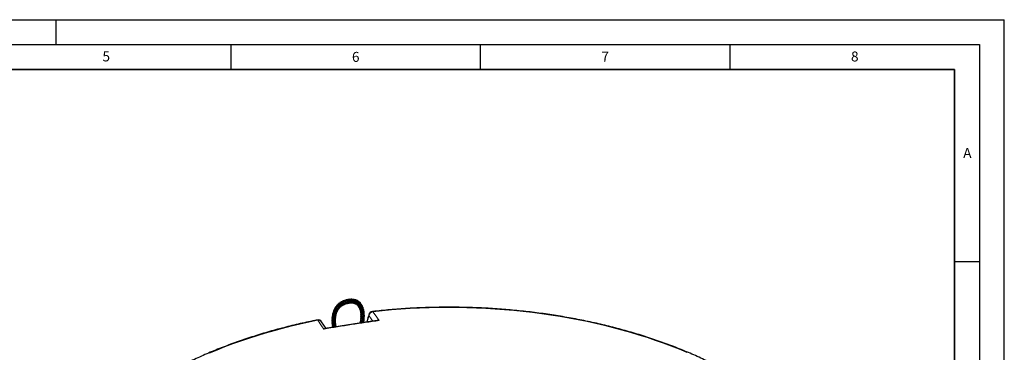
# Model space of a CAD drawing. Units: millimetres. Extents: x 0 to 420, y 0 to 297.
# Drawn here: x 223 to 420, y 230 to 297 of the extents above; entities that cross this region are included whole.
import ezdxf

# ---------------------------------------------------------------- set-up
doc = ezdxf.new("R2010")
doc.units = ezdxf.units.MM
doc.layers.add('LINIEN-DICK', color=7, linetype='Continuous', lineweight=35)
doc.layers.add('LINIEN-DÜNN', color=7, linetype='Continuous')
doc.layers.add('VORLAGE_TEXT', color=7, linetype='Continuous')
doc.styles.add('SLDTEXTSTYLE0', font='TXT', dxfattribs={"width": 0.605})

msp = doc.modelspace()

# ---------------------------------------------------------------- linework, layer by layer
at = {"color": 7, "linetype": 'Continuous', "lineweight": 25}
for p, q in [((288.0328, 240.409), (288.0508, 240.4279)), ((284.1075, 235.1079), (283.202, 236.4256))]:
    msp.add_line(p, q, dxfattribs=at)
at = {"color": 8, "linetype": 'Continuous', "lineweight": 18, "flags": 128}
for points in [[(356.3689, 230.2858), (354.8272, 230.9222), (353.2599, 231.5375), (351.668, 232.1313), (350.0524, 232.7034), (348.4139, 233.2533), (346.7534, 233.7809), (345.072, 234.2857), (343.3704, 234.7676), (341.6496, 235.2262), (339.9106, 235.6614), (338.1544, 236.0728), (336.3819, 236.4603), (334.5941, 236.8236), (332.792, 237.1625), (330.9766, 237.4768), (329.1489, 237.7664), (327.3099, 238.0311), (325.4606, 238.2708), (323.6021, 238.4853), (321.7353, 238.6745), (319.8613, 238.8383), (317.9812, 238.9766), (316.096, 239.0893), (314.2067, 239.1764), (312.3144, 239.2379), (310.4201, 239.2736), (308.5248, 239.2836), (306.6297, 239.2678), (304.7358, 239.2263), (302.844, 239.1591), (300.9556, 239.0663), (299.0714, 238.9478), (297.1926, 238.8038), (295.3201, 238.6343), (293.4551, 238.4394)], [(292.6584, 237.6809), (292.638, 237.7784), (292.6459, 237.8515)], [(293.4613, 236.5634), (293.1063, 237.0575), (292.6584, 237.6809)], [(293.3957, 238.5008), (293.404, 238.5001), (293.4286, 238.4817), (293.4551, 238.4394)], [(293.4551, 238.4394), (293.9056, 237.8129), (294.7229, 236.6762)], [(282.4168, 236.732), (280.6329, 236.3624), (278.8645, 235.9687), (277.1127, 235.5511), (275.3783, 235.1099), (273.6624, 234.6452), (271.9659, 234.1574), (270.2898, 233.6466), (268.6349, 233.1132), (267.0022, 232.5575), (265.3927, 231.9798), (263.8071, 231.3804), (262.2463, 230.7597), (260.7113, 230.1179)], [(283.6325, 234.9607), (283.2005, 235.5901), (282.4168, 236.732)]]:
    msp.add_lwpolyline(points, dxfattribs=at)
at = {"color": 7, "linetype": 'Continuous', "lineweight": 25}
for centre, start, end in [((282.4815, 235.9279), 34.486458, 101.283836), ((293.4927, 237.6312), 96.363204, 165.431553)]:
    msp.add_arc(centre, 0.875, start, end, dxfattribs=at)
at = {"color": 8, "linetype": 'Continuous', "lineweight": 18}
for centre, radius, start, end in [((282.3179, 236.6691), 0.1172, 32.450882, 93.696024), ((293.5867, 237.5035), 0.9451, 98.002264, 169.183343), ((282.5722, 235.9725), 0.7752, 35.701543, 101.5637)]:
    msp.add_arc(centre, radius, start, end, dxfattribs=at)
msp.add_ellipse((307.903, 184.8086), major_axis=(75.7271, 308.1465), ratio=0.08741271, start_param=1.41988002, end_param=1.42408368, dxfattribs=at)
at = {"color": 7, "linetype": 'Continuous', "lineweight": 25}
for points, knots in [([(288.4031, 240.5021), (288.3915, 240.5081), (288.3656, 240.5214), (288.3026, 240.5588), (288.2119, 240.614), (288.0998, 240.6742), (287.9809, 240.7208), (287.8647, 240.7415), (287.7599, 240.7205), (287.6796, 240.6747), (287.6436, 240.6207), (287.6302, 240.6006)], [0, 0, 0, 0, 0.05155031, 0.11490031, 0.24259818, 0.3684588, 0.49802516, 0.63832888, 0.77886986, 0.91761782, 1, 1, 1, 1]), ([(288.7496, 240.5528), (288.7431, 240.5569), (288.7217, 240.5704), (288.6756, 240.6045), (288.6131, 240.6512), (288.5238, 240.7135), (288.4112, 240.7809), (288.2762, 240.8306), (288.1445, 240.8363), (288.038, 240.8045), (287.9827, 240.7422), (287.9621, 240.719)], [0, 0, 0, 0, 0.0332575, 0.11025215, 0.19512753, 0.28045183, 0.43162054, 0.5769742, 0.72723817, 0.89836172, 1, 1, 1, 1]), ([(289.1308, 240.5429), (289.1302, 240.5432), (289.1189, 240.55), (289.0885, 240.5767), (289.0375, 240.6237), (288.9589, 240.6971), (288.8566, 240.7829), (288.7296, 240.8587), (288.6071, 240.9015), (288.4786, 240.909), (288.3742, 240.8745), (288.3181, 240.8284), (288.3018, 240.8149)], [0, 0, 0, 0, 0.00413066, 0.08455467, 0.16123895, 0.23796852, 0.39050714, 0.52447292, 0.64524799, 0.77815688, 0.9350766, 1, 1, 1, 1]), ([(289.5757, 240.5151), (289.5686, 240.5096), (289.5385, 240.4862), (289.5213, 240.4811), (289.4827, 240.502), (289.4472, 240.5417), (289.3992, 240.5994), (289.327, 240.6882), (289.2208, 240.795), (289.1006, 240.882), (288.9674, 240.9401), (288.832, 240.9495), (288.7276, 240.9255), (288.6722, 240.8881), (288.6584, 240.8787)], [0, 0, 0, 0, 0.03903931, 0.16731131, 0.28055671, 0.33118311, 0.37916843, 0.47800104, 0.56911485, 0.66305155, 0.76155338, 0.86095611, 0.96514487, 1, 1, 1, 1]), ([(289.8195, 240.4227), (289.819, 240.423), (289.8168, 240.424), (289.8009, 240.4413), (289.7723, 240.4906), (289.7386, 240.5504), (289.6885, 240.6328), (289.6167, 240.7287), (289.5271, 240.8211), (289.4132, 240.9031), (289.2729, 240.955), (289.1354, 240.959), (289.0541, 240.9229), (289.0225, 240.9088)], [0, 0, 0, 0, 0.0384722, 0.15679243, 0.21067525, 0.26249664, 0.35815127, 0.44868265, 0.54293159, 0.65195192, 0.77782765, 0.91346103, 1, 1, 1, 1]), ([(290.1095, 240.3118), (290.1097, 240.3118), (290.1122, 240.3111), (290.1141, 240.3089), (290.1022, 240.3404), (290.0879, 240.3855), (290.0689, 240.4423), (290.0357, 240.5245), (289.9802, 240.6328), (289.8898, 240.7547), (289.7663, 240.8592), (289.6142, 240.9245), (289.4835, 240.9356), (289.4104, 240.9081), (289.394, 240.902)], [0, 0, 0, 0, 0.01736699, 0.15817669, 0.21220068, 0.26497861, 0.32277309, 0.3783262, 0.47917172, 0.58587978, 0.69734572, 0.82525945, 0.96089588, 1, 1, 1, 1]), ([(290.3865, 240.1401), (290.3862, 240.1403), (290.3856, 240.1409), (290.3817, 240.1856), (290.3733, 240.2832), (290.3445, 240.4129), (290.283, 240.565), (290.1783, 240.7102), (290.0395, 240.8138), (289.893, 240.8645), (289.7981, 240.8572), (289.7551, 240.8539)], [0, 0, 0, 0, 0.05837031, 0.11811191, 0.22913604, 0.33885146, 0.46981793, 0.61569545, 0.76075715, 0.89163698, 1, 1, 1, 1]), ([(290.6186, 239.9262), (290.619, 239.929), (290.6198, 239.9351), (290.6255, 239.9724), (290.6351, 240.0441), (290.6393, 240.1596), (290.6162, 240.3042), (290.5683, 240.4379), (290.4883, 240.5695), (290.3806, 240.6678), (290.265, 240.7258), (290.1802, 240.7525), (290.1281, 240.7498), (290.1109, 240.7489)], [0, 0, 0, 0, 0.049803645, 0.107090254, 0.172961559, 0.300310795, 0.418369842, 0.526363305, 0.635396883, 0.78231145, 0.873743227, 0.958416682, 1, 1, 1, 1]), ([(286.0315, 238.8052), (285.9989, 238.7929), (285.9352, 238.7689), (285.8238, 238.7458), (285.7275, 238.7295), (285.6567, 238.7191), (285.6065, 238.6934), (285.5902, 238.6791), (285.5806, 238.6639), (285.5737, 238.6429), (285.5774, 238.5998), (285.6062, 238.5513), (285.6317, 238.5168), (285.6533, 238.4889), (285.6615, 238.4783)], [0, 0, 0, 0, 0.12076959, 0.23545355, 0.41452381, 0.59324854, 0.62729162, 0.65773412, 0.67610288, 0.69711602, 0.74228404, 0.84264534, 0.94029877, 1, 1, 1, 1]), ([(286.1136, 239.0247), (286.0874, 239.0183), (286.0299, 239.0042), (285.9244, 238.9916), (285.83, 238.9818), (285.7514, 238.9686), (285.7095, 238.9412), (285.6948, 238.9208), (285.6871, 238.8921), (285.6973, 238.8332), (285.7295, 238.785), (285.7564, 238.7429), (285.761, 238.7358)], [0, 0, 0, 0, 0.10090283, 0.22163775, 0.42909919, 0.56486524, 0.62777867, 0.66811853, 0.71472727, 0.7733277, 0.96171359, 1, 1, 1, 1]), ([(286.3332, 239.2672), (286.3188, 239.2633), (286.2637, 239.2482), (286.161, 239.2377), (286.037, 239.2316), (285.9544, 239.2279), (285.8911, 239.2154), (285.8522, 239.1989), (285.8278, 239.1707), (285.8219, 239.1399), (285.8256, 239.1073), (285.843, 239.0548), (285.8596, 239.0214), (285.8768, 238.9896), (285.8786, 238.9863)], [0, 0, 0, 0, 0.05094738, 0.1962196, 0.34921284, 0.50744005, 0.5882323, 0.65712006, 0.70721845, 0.74761158, 0.7895053, 0.84700258, 0.98400727, 1, 1, 1, 1]), ([(285.8652, 238.5393), (285.8641, 238.5389), (285.8616, 238.538), (285.8865, 238.5456), (285.9369, 238.5533), (286.0031, 238.5628), (286.0873, 238.5771), (286.1883, 238.5998), (286.2912, 238.6355), (286.3741, 238.6817), (286.4505, 238.746), (286.5018, 238.8178), (286.5084, 238.8807), (286.5105, 238.9013)], [0, 0, 0, 0, 0.06287523, 0.1416972, 0.21163145, 0.28097745, 0.36908755, 0.47847775, 0.58852488, 0.69230186, 0.78168773, 0.92875249, 1, 1, 1, 1]), ([(285.9778, 238.7817), (285.9771, 238.783), (285.9739, 238.7891), (285.9759, 238.7836), (285.9787, 238.7874), (286.0288, 238.795), (286.0968, 238.8008), (286.1767, 238.8073), (286.2656, 238.8186), (286.3545, 238.8364), (286.4367, 238.8616), (286.5079, 238.8961), (286.5688, 238.9412), (286.6143, 238.9983), (286.6428, 239.0487), (286.6448, 239.0851), (286.6452, 239.094)], [0, 0, 0, 0, 0.03329244, 0.14642622, 0.29155002, 0.36084426, 0.42645361, 0.49263985, 0.56034199, 0.63085077, 0.699423, 0.7637473, 0.83212838, 0.90595784, 0.9768269, 1, 1, 1, 1]), ([(286.4847, 239.475), (286.4695, 239.4727), (286.4289, 239.4664), (286.3308, 239.4634), (286.194, 239.4668), (286.0783, 239.4673), (286.0077, 239.4399), (285.9849, 239.4117), (285.9757, 239.374), (285.9819, 239.3115), (286.0024, 239.2636), (286.0169, 239.23)], [0, 0, 0, 0, 0.054187416, 0.145019946, 0.339656144, 0.555149636, 0.65096132, 0.717626824, 0.777317948, 0.843893473, 1, 1, 1, 1]), ([(286.1361, 239.0279), (286.1462, 239.0291), (286.1709, 239.0319), (286.2412, 239.0335), (286.3226, 239.0353), (286.4266, 239.0399), (286.5385, 239.0552), (286.646, 239.0885), (286.7284, 239.1431), (286.7807, 239.206), (286.7914, 239.2628), (286.795, 239.2817)], [0, 0, 0, 0, 0.0659601, 0.16153451, 0.26290368, 0.35594018, 0.51250463, 0.63875294, 0.76965728, 0.92295008, 1, 1, 1, 1]), ([(286.6956, 239.6756), (286.6702, 239.6745), (286.6208, 239.6726), (286.5447, 239.6767), (286.4428, 239.6855), (286.3576, 239.6928), (286.2727, 239.6931), (286.219, 239.6841), (286.181, 239.6631), (286.1575, 239.6316), (286.1504, 239.5953), (286.1528, 239.5384), (286.1647, 239.4962), (286.1738, 239.4642)], [0, 0, 0, 0, 0.08806828, 0.17121427, 0.25651536, 0.43772374, 0.52372704, 0.62297537, 0.68503048, 0.75051872, 0.80985611, 0.85563048, 1, 1, 1, 1]), ([(286.3022, 239.2561), (286.3124, 239.2567), (286.3367, 239.258), (286.3967, 239.2559), (286.4739, 239.252), (286.5571, 239.249), (286.6383, 239.2494), (286.7412, 239.2586), (286.8321, 239.2845), (286.9, 239.3303), (286.9368, 239.3775), (286.9582, 239.4184), (286.9641, 239.4453), (286.9652, 239.4501)], [0, 0, 0, 0, 0.06413217, 0.15330897, 0.2491335, 0.34050172, 0.43009962, 0.51884941, 0.69942358, 0.79487439, 0.890567, 0.98055078, 1, 1, 1, 1]), ([(286.9149, 239.8617), (286.8932, 239.8626), (286.845, 239.8647), (286.7663, 239.8759), (286.6568, 239.8931), (286.5532, 239.909), (286.4678, 239.9095), (286.4075, 239.8958), (286.3761, 239.8743), (286.358, 239.8477), (286.3442, 239.8051), (286.3427, 239.753), (286.3499, 239.7084), (286.3527, 239.6912)], [0, 0, 0, 0, 0.07547746, 0.16795116, 0.26173039, 0.44855912, 0.54025569, 0.62904451, 0.72603564, 0.77724127, 0.82711102, 0.93301352, 1, 1, 1, 1]), ([(286.4552, 239.4703), (286.4671, 239.4714), (286.4912, 239.4735), (286.5534, 239.4696), (286.6553, 239.4577), (286.7658, 239.4441), (286.8746, 239.4394), (286.9531, 239.4443), (287.0223, 239.4622), (287.0796, 239.4924), (287.1213, 239.5376), (287.1432, 239.5788), (287.1504, 239.6058), (287.1518, 239.6112)], [0, 0, 0, 0, 0.08014008, 0.16181556, 0.25165208, 0.42262458, 0.50970351, 0.60482753, 0.70252464, 0.80038074, 0.89462769, 0.97910248, 1, 1, 1, 1]), ([(287.1576, 240.0317), (287.1372, 240.0347), (287.0945, 240.041), (287.0223, 240.0568), (286.9306, 240.0788), (286.8364, 240.1003), (286.7383, 240.1126), (286.6587, 240.1088), (286.6058, 240.083), (286.5759, 240.043), (286.5557, 239.9911), (286.5559, 239.9378), (286.556, 239.9049)], [0, 0, 0, 0, 0.073683737, 0.154415715, 0.244637004, 0.387353462, 0.504925858, 0.626170188, 0.734596224, 0.797815388, 0.875043195, 1, 1, 1, 1]), ([(286.6823, 239.6742), (286.6828, 239.6742), (286.6963, 239.675), (286.7364, 239.6708), (286.8054, 239.6602), (286.8898, 239.6432), (286.9817, 239.6251), (287.0734, 239.6121), (287.1585, 239.6084), (287.2292, 239.6197), (287.2819, 239.6452), (287.3216, 239.6821), (287.3475, 239.7223), (287.3576, 239.7535), (287.3611, 239.7641)], [0, 0, 0, 0, 0.003279799, 0.084945723, 0.172750245, 0.270184466, 0.371073365, 0.474982278, 0.582218938, 0.685323837, 0.782461662, 0.872854653, 0.956595535, 1, 1, 1, 1]), ([(287.4161, 240.1883), (287.4157, 240.1884), (287.3939, 240.1913), (287.3414, 240.2088), (287.2639, 240.232), (287.1825, 240.2583), (287.0786, 240.2861), (286.9803, 240.3022), (286.8984, 240.2895), (286.8514, 240.2646), (286.8142, 240.2234), (286.7911, 240.1669), (286.7857, 240.1237), (286.7834, 240.105)], [0, 0, 0, 0, 0.001909268, 0.086777876, 0.177248484, 0.272701186, 0.364734488, 0.545666387, 0.641793014, 0.741395951, 0.83718175, 0.929365316, 1, 1, 1, 1]), ([(286.9269, 239.8593), (286.9399, 239.8578), (286.9694, 239.8545), (287.0393, 239.8391), (287.1369, 239.8123), (287.2436, 239.7822), (287.3397, 239.7627), (287.4318, 239.7564), (287.5165, 239.7828), (287.5678, 239.8361), (287.5879, 239.8899), (287.5935, 239.9047)], [0, 0, 0, 0, 0.05932063, 0.13540814, 0.27181248, 0.39302566, 0.50783366, 0.63278929, 0.78204815, 0.94014924, 1, 1, 1, 1]), ([(287.7408, 240.3152), (287.7264, 240.3194), (287.6865, 240.3309), (287.6092, 240.362), (287.5191, 240.3982), (287.4127, 240.4367), (287.3105, 240.4634), (287.2233, 240.4653), (287.164, 240.453), (287.1151, 240.4264), (287.069, 240.3777), (287.0491, 240.323), (287.0361, 240.2873)], [0, 0, 0, 0, 0.05675241, 0.15712687, 0.2623837, 0.35978608, 0.52325835, 0.61345528, 0.70454979, 0.78699105, 0.86108572, 1, 1, 1, 1]), ([(287.1576, 240.0317), (287.1581, 240.0317), (287.1783, 240.0314), (287.2279, 240.0196), (287.3046, 239.9979), (287.4065, 239.9621), (287.5251, 239.9179), (287.6292, 239.8915), (287.7008, 239.891), (287.7504, 239.9024), (287.7949, 239.9332), (287.8294, 239.9774), (287.8478, 240.015), (287.8548, 240.0293)], [0, 0, 0, 0, 0.00249659, 0.0941509, 0.18505167, 0.27479654, 0.43508256, 0.58491221, 0.6646701, 0.75318501, 0.84653989, 0.94167595, 1, 1, 1, 1]), ([(288.0648, 240.4218), (288.0465, 240.4295), (288.0072, 240.4458), (287.9376, 240.4799), (287.8344, 240.5301), (287.7236, 240.5794), (287.6134, 240.6069), (287.5288, 240.6135), (287.4518, 240.599), (287.3914, 240.5601), (287.346, 240.5108), (287.3264, 240.4705), (287.3191, 240.4554)], [0, 0, 0, 0, 0.07342194, 0.15695398, 0.24587713, 0.4232821, 0.5187964, 0.62363355, 0.73502422, 0.84545603, 0.94233482, 1, 1, 1, 1]), ([(287.4307, 240.184), (287.4499, 240.1805), (287.4912, 240.173), (287.5669, 240.1475), (287.6577, 240.1096), (287.7725, 240.0579), (287.8959, 240.0058), (288.0012, 239.999), (288.0782, 240.0388), (288.1151, 240.1021), (288.1334, 240.1334)], [0, 0, 0, 0, 0.0755904, 0.16249305, 0.26665796, 0.38228391, 0.57636114, 0.72728741, 0.8648847, 1, 1, 1, 1]), ([(287.7613, 240.3083), (287.7628, 240.308), (287.7879, 240.3029), (287.8405, 240.2818), (287.9168, 240.2477), (287.9924, 240.2077), (288.0649, 240.1678), (288.1332, 240.1325), (288.1958, 240.1058), (288.2576, 240.0906), (288.3053, 240.0946), (288.3506, 240.1187), (288.3929, 240.1607), (288.418, 240.1991), (288.4306, 240.2183)], [0, 0, 0, 0, 0.00565325, 0.09496955, 0.18524511, 0.2760944, 0.36685566, 0.45736217, 0.54801667, 0.63952089, 0.73549567, 0.827091, 0.91336506, 1, 1, 1, 1]), ([(288.0968, 240.406), (288.1176, 240.3992), (288.159, 240.3855), (288.2207, 240.3509), (288.2969, 240.3049), (288.3779, 240.2505), (288.4743, 240.1885), (288.5441, 240.1577), (288.5989, 240.1579), (288.6436, 240.1746), (288.688, 240.2164), (288.7188, 240.2597), (288.7332, 240.2799)], [0, 0, 0, 0, 0.07780468, 0.15425021, 0.22838548, 0.37125619, 0.50468959, 0.65650164, 0.72724215, 0.78909489, 0.90160903, 1, 1, 1, 1]), ([(288.3812, 240.5089), (288.4045, 240.4996), (288.4751, 240.4716), (288.5926, 240.3931), (288.7149, 240.2933), (288.8015, 240.2215), (288.8732, 240.194), (288.9159, 240.1967), (288.9664, 240.2267), (289.0048, 240.269), (289.0287, 240.2991), (289.0387, 240.3116)], [0, 0, 0, 0, 0.08072295, 0.24557718, 0.42032506, 0.59076793, 0.67668732, 0.77251546, 0.8637828, 0.94317433, 1, 1, 1, 1]), ([(288.7299, 240.5588), (288.7345, 240.557), (288.7842, 240.5373), (288.8518, 240.488), (288.9273, 240.4238), (288.9954, 240.3574), (289.0677, 240.2816), (289.1345, 240.2125), (289.191, 240.2017), (289.2259, 240.2084), (289.2793, 240.2447), (289.3158, 240.2864), (289.3398, 240.3138)], [0, 0, 0, 0, 0.01613249, 0.17439276, 0.25138227, 0.32823698, 0.49126238, 0.67907848, 0.72471496, 0.76643054, 0.84623895, 1, 1, 1, 1]), ([(289.1315, 240.5414), (289.1503, 240.5266), (289.2079, 240.4811), (289.2905, 240.3857), (289.3552, 240.2931), (289.4015, 240.2277), (289.4402, 240.1898), (289.4725, 240.1766), (289.51, 240.1818), (289.5546, 240.2109), (289.5902, 240.2441), (289.6205, 240.2711), (289.6326, 240.2818)], [0, 0, 0, 0, 0.08064263, 0.2482505, 0.4366305, 0.54276251, 0.63829146, 0.70397494, 0.7572362, 0.8270972, 0.93086149, 1, 1, 1, 1]), ([(289.4462, 240.5371), (289.45, 240.5345), (289.4902, 240.5064), (289.5363, 240.4452), (289.586, 240.3724), (289.6273, 240.2965), (289.656, 240.2342), (289.6807, 240.1768), (289.7028, 240.145), (289.7169, 240.1317), (289.7317, 240.1226), (289.7531, 240.1184), (289.7863, 240.1251), (289.8375, 240.1564), (289.8662, 240.1824), (289.9018, 240.2071), (289.9102, 240.2129)], [0, 0, 0, 0, 0.01486142, 0.15916563, 0.23803287, 0.32182977, 0.49115942, 0.61005429, 0.64855327, 0.66588415, 0.68682559, 0.71203821, 0.74197362, 0.80879279, 0.95517721, 1, 1, 1, 1]), ([(289.7664, 240.4843), (289.7676, 240.4832), (289.794, 240.4602), (289.8284, 240.4057), (289.8798, 240.3131), (289.9067, 240.2304), (289.9237, 240.1583), (289.9313, 240.1174), (289.9425, 240.0693), (289.9609, 240.0424), (289.9757, 240.0312), (289.9944, 240.0251), (290.0292, 240.0263), (290.0883, 240.0552), (290.1242, 240.0793), (290.1546, 240.095), (290.1658, 240.1008)], [0, 0, 0, 0, 0.005306784, 0.112507499, 0.204046344, 0.372608228, 0.462547284, 0.561548028, 0.64035296, 0.667618112, 0.687873291, 0.707736969, 0.738668518, 0.835945744, 0.939947156, 1, 1, 1, 1]), ([(290.1123, 240.3117), (290.1179, 240.3003), (290.1444, 240.247), (290.1592, 240.175), (290.1678, 240.0899), (290.167, 240.0367), (290.1624, 239.9984), (290.1646, 239.9597), (290.1666, 239.9467), (290.1697, 239.9354), (290.1731, 239.9266), (290.1779, 239.9178), (290.1861, 239.9072), (290.1993, 239.897), (290.2187, 239.8909), (290.2382, 239.8902), (290.2626, 239.8936), (290.3091, 239.9084), (290.3339, 239.9224), (290.3772, 239.9334), (290.3919, 239.9372)], [0, 0, 0, 0, 0.043402174, 0.204548384, 0.281060729, 0.418045623, 0.556970623, 0.577197936, 0.596487012, 0.606250099, 0.6163865, 0.627167879, 0.638851787, 0.661902188, 0.683105672, 0.703859661, 0.725246734, 0.771364355, 0.921947456, 1, 1, 1, 1]), ([(290.3891, 240.1262), (290.3894, 240.125), (290.3974, 240.0987), (290.4008, 240.0314), (290.3964, 239.9378), (290.379, 239.8752), (290.3687, 239.8374), (290.3625, 239.8084), (290.3612, 239.781), (290.3651, 239.7601), (290.3707, 239.7463), (290.3789, 239.7343), (290.3907, 239.7238), (290.406, 239.7159), (290.4312, 239.7096), (290.4565, 239.7099), (290.5171, 239.7171), (290.5571, 239.7227), (290.5885, 239.727)], [0, 0, 0, 0, 0.004415431, 0.097633132, 0.260740231, 0.446520111, 0.498093547, 0.543723725, 0.582861967, 0.600433473, 0.61717424, 0.632976703, 0.649946666, 0.669059727, 0.690122699, 0.740978458, 0.796737176, 1, 1, 1, 1]), ([(290.8114, 239.6641), (290.8113, 239.6637), (290.8108, 239.6608), (290.8137, 239.6751), (290.8352, 239.7366), (290.8646, 239.8391), (290.88, 239.9847), (290.8695, 240.1325), (290.8236, 240.2831), (290.7454, 240.4095), (290.6519, 240.5016), (290.5525, 240.56), (290.4829, 240.5903), (290.4458, 240.5954), (290.4451, 240.5955)], [0, 0, 0, 0, 0.0106786, 0.06899067, 0.12289465, 0.26740851, 0.36843989, 0.48241147, 0.60823187, 0.72670326, 0.82390983, 0.91278664, 0.99846155, 1, 1, 1, 1]), ([(290.6151, 239.9326), (290.6162, 239.9015), (290.6189, 239.8244), (290.59, 239.7261), (290.5665, 239.6675), (290.5486, 239.6315), (290.537, 239.5896), (290.5342, 239.57), (290.5349, 239.5479), (290.5409, 239.5285), (290.5508, 239.5134), (290.5646, 239.5), (290.5846, 239.4892), (290.6065, 239.483), (290.6324, 239.4788), (290.6583, 239.4771), (290.6911, 239.4762), (290.7286, 239.4724), (290.7516, 239.47)], [0, 0, 0, 0, 0.1050125, 0.260010528, 0.412469991, 0.538284637, 0.563605156, 0.586640817, 0.608235163, 0.633421304, 0.648253619, 0.663817182, 0.692495726, 0.718586868, 0.742047872, 0.798183493, 0.876376422, 1, 1, 1, 1]), ([(290.8098, 239.6639), (290.8018, 239.6204), (290.7853, 239.5299), (290.7463, 239.4551), (290.7166, 239.3997), (290.6978, 239.3641), (290.6874, 239.3349), (290.6829, 239.3148), (290.6819, 239.2919), (290.6867, 239.2693), (290.6986, 239.2474), (290.7234, 239.2271), (290.7562, 239.2115), (290.7846, 239.2036), (290.8332, 239.1923), (290.8677, 239.1831), (290.8877, 239.1778)], [0, 0, 0, 0, 0.16095255, 0.335396, 0.42602269, 0.51526895, 0.54951913, 0.57554174, 0.59868474, 0.62675294, 0.66117119, 0.70422211, 0.72807114, 0.80894401, 0.88934832, 1, 1, 1, 1]), ([(290.9752, 239.3923), (290.9754, 239.3905), (290.976, 239.3864), (290.9854, 239.4094), (291.0124, 239.4655), (291.0495, 239.5557), (291.0827, 239.6834), (291.0948, 239.82), (291.0795, 239.9704), (291.0197, 240.1358), (290.9132, 240.2793), (290.8099, 240.3375), (290.7673, 240.3616)], [0, 0, 0, 0, 0.05071142, 0.11461064, 0.17526252, 0.28708917, 0.3909454, 0.49316683, 0.60088907, 0.7302854, 0.88852914, 1, 1, 1, 1]), ([(290.9726, 239.4026), (290.971, 239.3862), (290.9641, 239.3142), (290.9142, 239.2223), (290.863, 239.1315), (290.8247, 239.083), (290.8059, 239.0259), (290.8023, 238.9989), (290.8073, 238.9705), (290.8215, 238.9463), (290.8506, 238.9171), (290.9181, 238.8845), (290.9526, 238.8757), (290.9933, 238.8548), (290.9937, 238.8546)], [0, 0, 0, 0, 0.05181823, 0.22623379, 0.38438116, 0.55767915, 0.59084437, 0.61761199, 0.65545195, 0.67886266, 0.71346347, 0.81153166, 0.99815963, 1, 1, 1, 1]), ([(291.1055, 239.0759), (291.1046, 239.071), (291.0929, 239.0066), (291.0345, 238.9141), (290.9701, 238.8167), (290.9275, 238.7637), (290.9011, 238.7065), (290.8967, 238.6708), (290.8996, 238.6487), (290.9114, 238.6208), (290.9495, 238.5781), (290.9973, 238.5499), (291.0375, 238.5282), (291.0665, 238.5092), (291.0717, 238.5058)], [0, 0, 0, 0, 0.01528379, 0.20264834, 0.38110636, 0.51613748, 0.58070664, 0.61664018, 0.6611633, 0.71056899, 0.75524712, 0.8615478, 0.97500107, 1, 1, 1, 1]), ([(290.9726, 239.4026), (290.9765, 239.4009), (291.009, 239.3866), (291.0452, 239.363), (291.0719, 239.3356), (291.0747, 239.3328)], [0, 0, 0, 0, 0.11087707, 0.90799117, 1, 1, 1, 1]), ([(291.1034, 239.0649), (291.1032, 239.0639), (291.1026, 239.061), (291.1098, 239.0787), (291.1379, 239.126), (291.1901, 239.2186), (291.2464, 239.357), (291.2796, 239.5237), (291.273, 239.6968), (291.2231, 239.8556), (291.1429, 239.9873), (291.0674, 240.0496), (291.0325, 240.0784)], [0, 0, 0, 0, 0.03418763, 0.09962772, 0.16216054, 0.27394252, 0.39693276, 0.52727508, 0.65703688, 0.78046196, 0.89837063, 1, 1, 1, 1]), ([(291.2039, 238.721), (291.2033, 238.7211), (291.2016, 238.7215), (291.2049, 238.7263), (291.2117, 238.7362), (291.2331, 238.7693), (291.2645, 238.815), (291.3107, 238.888), (291.368, 238.9972), (291.4182, 239.1505), (291.437, 239.3239), (291.4081, 239.5033), (291.3421, 239.6513), (291.2745, 239.7238), (291.2483, 239.7518)], [0, 0, 0, 0, 0.04866001, 0.15403573, 0.21559897, 0.27249594, 0.32754373, 0.3816223, 0.48299155, 0.5833251, 0.6943209, 0.8112957, 0.92691874, 1, 1, 1, 1]), ([(291.2729, 238.3521), (291.2744, 238.3561), (291.2766, 238.3624), (291.2984, 238.393), (291.3358, 238.4412), (291.3983, 238.5249), (291.4698, 238.6456), (291.5225, 238.7766), (291.5597, 238.9464), (291.5487, 239.1583), (291.4827, 239.328), (291.4206, 239.3964), (291.4161, 239.4014)], [0, 0, 0, 0, 0.08254852, 0.12799708, 0.17836137, 0.2914768, 0.41013721, 0.51983306, 0.61218634, 0.79480442, 0.98524603, 1, 1, 1, 1]), ([(291.3207, 237.9812), (291.3208, 237.9815), (291.323, 237.9869), (291.3524, 238.0237), (291.4259, 238.1071), (291.5114, 238.2208), (291.5957, 238.3738), (291.6487, 238.5585), (291.6516, 238.7426), (291.6115, 238.896), (291.5737, 238.9925), (291.5421, 239.0312), (291.5414, 239.032)], [0, 0, 0, 0, 0.00756998, 0.12946477, 0.24295741, 0.35362062, 0.48432319, 0.64205065, 0.77487083, 0.88868401, 0.99768593, 1, 1, 1, 1]), ([(389.9348, 193.7215), (389.9313, 193.7986), (389.9117, 194.224), (389.8373, 194.9967), (389.7098, 196.039), (389.5396, 197.0793), (389.331, 198.1172), (389.083, 199.1523), (388.7959, 200.1839), (388.4699, 201.2117), (388.1049, 202.2352), (387.7012, 203.2538), (387.259, 204.2671), (386.7784, 205.2745), (386.2596, 206.2756), (385.7029, 207.2699), (385.1086, 208.2567), (384.4768, 209.2357), (383.808, 210.2063), (383.1024, 211.1681), (382.3604, 212.1205), (381.5824, 213.063), (380.7687, 213.9952), (379.9198, 214.9165), (379.0361, 215.8266), (378.1181, 216.725), (377.1662, 217.6111), (376.1809, 218.4847), (375.1627, 219.3452), (374.1121, 220.1922), (373.0296, 221.0253), (371.9159, 221.8441), (370.7715, 222.6482), (369.5968, 223.4373), (368.3926, 224.2109), (367.1594, 224.9686), (365.8979, 225.7102), (364.6087, 226.4353), (363.2923, 227.1435), (361.9495, 227.8345), (360.5809, 228.5079), (359.1872, 229.1636), (357.7691, 229.801), (356.3272, 230.4201), (354.8623, 231.0204), (353.3751, 231.6017), (351.8663, 232.1637), (350.3366, 232.7062), (348.7868, 233.2288), (347.2176, 233.7315), (345.6299, 234.2139), (344.0243, 234.6757), (342.4016, 235.1169), (340.7627, 235.5371), (339.1083, 235.9363), (337.4392, 236.3141), (335.7562, 236.6705), (334.0602, 237.0052), (332.352, 237.3181), (330.6323, 237.6091), (328.9021, 237.878), (327.1621, 238.1248), (325.4132, 238.3492), (323.6563, 238.5511), (321.8922, 238.7306), (320.1217, 238.8874), (318.3457, 239.0216), (316.565, 239.1331), (314.7806, 239.2217), (312.9933, 239.2875), (311.2039, 239.3305), (309.4133, 239.3506), (307.6224, 239.3478), (305.832, 239.3221), (304.0431, 239.2735), (302.2564, 239.2021), (300.4728, 239.1078), (298.6933, 238.9909), (296.9187, 238.8508), (295.1517, 238.6899), (293.9802, 238.5637), (293.3957, 238.5008)], [0, 0, 0, 0, 0.00280507, 0.01547259, 0.02814206, 0.04081467, 0.05349157, 0.06617378, 0.0788622, 0.09155755, 0.10426046, 0.11697133, 0.12969046, 0.14241796, 0.15515383, 0.16789791, 0.18064996, 0.19340964, 0.20617653, 0.21895015, 0.23173, 0.24451554, 0.25730622, 0.2701015, 0.28290085, 0.29570375, 0.30850971, 0.32131827, 0.33412901, 0.34694153, 0.35975548, 0.37257052, 0.38538637, 0.39820277, 0.41101949, 0.42383631, 0.43665302, 0.44946948, 0.46228558, 0.4751012, 0.48791626, 0.5007307, 0.51354446, 0.52635751, 0.53916981, 0.55198134, 0.5647921, 0.57760207, 0.59041125, 0.60321967, 0.61602732, 0.62883423, 0.64164042, 0.6544459, 0.66725072, 0.68005488, 0.69285844, 0.70566141, 0.71846384, 0.73126575, 0.74406718, 0.75686817, 0.76966876, 0.78246897, 0.79526886, 0.80806845, 0.82086779, 0.83366691, 0.84646586, 0.85926467, 0.87206338, 0.88486203, 0.89766066, 0.9104593, 0.92325799, 0.93605677, 0.94885566, 0.96165472, 0.97445398, 0.98725347, 1, 1, 1, 1]), ([(282.3103, 236.786), (282.0133, 236.7261), (281.1522, 236.5523), (279.7372, 236.2482), (278.0706, 235.8668), (276.4189, 235.4638), (274.7829, 235.0399), (273.1632, 234.595), (271.5608, 234.1295), (269.9763, 233.6435), (268.4106, 233.1373), (266.8643, 232.6111), (265.3383, 232.0651), (263.8333, 231.4996), (262.35, 230.9149), (260.8892, 230.3113), (259.4514, 229.6889), (258.0376, 229.0482), (256.6483, 228.3893), (255.2841, 227.7127), (253.9459, 227.0186), (252.6342, 226.3073), (251.3497, 225.5792), (250.0931, 224.8346), (248.8648, 224.0739), (247.6656, 223.2973), (246.4961, 222.5054), (245.3568, 221.6984), (244.2483, 220.8767), (243.1712, 220.0408), (242.1259, 219.191), (241.1131, 218.3277), (240.1333, 217.4513), (239.1869, 216.5624), (238.2745, 215.6612), (237.3965, 214.7484), (236.5533, 213.8242), (235.7455, 212.8892), (234.9733, 211.9438), (234.2373, 210.9886), (233.5378, 210.024), (232.8751, 209.0506), (232.2496, 208.0687), (231.6616, 207.079), (231.1114, 206.082), (230.5993, 205.0781), (230.1255, 204.0679), (229.6902, 203.052), (229.2937, 202.0309), (228.936, 201.005), (228.6173, 199.975), (228.3379, 198.9413), (228.0976, 197.9044), (227.8969, 196.865), (227.7344, 195.8234), (227.6163, 194.78), (227.5515, 194.0823), (227.5371, 193.7323), (227.5371, 193.7307)], [0, 0, 0, 0, 0.009673327, 0.028036858, 0.04640142, 0.06476691, 0.083133376, 0.101500861, 0.119869409, 0.138239057, 0.15660984, 0.174981788, 0.193354926, 0.211729273, 0.230104839, 0.248481629, 0.266859635, 0.285238841, 0.303619214, 0.322000712, 0.340383273, 0.358766817, 0.377151245, 0.395536432, 0.41392223, 0.432308459, 0.450694909, 0.469081248, 0.487467177, 0.505852355, 0.5242364, 0.54261888, 0.560999315, 0.579377173, 0.597751873, 0.616122783, 0.634489225, 0.652850476, 0.67120578, 0.68955435, 0.707895386, 0.726228086, 0.744551664, 0.762865371, 0.781168518, 0.799460498, 0.817740817, 0.836009116, 0.8542652, 0.872509058, 0.890740888, 0.908961104, 0.927170355, 0.945369517, 0.963559689, 0.981742178, 0.999918475, 1, 1, 1, 1]), ([(285.5316, 236.9482), (285.5143, 236.9339), (285.4533, 236.8835), (285.3655, 236.8364), (285.315, 236.8102), (285.2802, 236.7857), (285.2632, 236.7709), (285.2484, 236.7525), (285.2404, 236.7347), (285.2379, 236.7209), (285.2375, 236.7105), (285.2395, 236.6973), (285.246, 236.6817), (285.2541, 236.6698), (285.263, 236.6595), (285.2727, 236.6504), (285.296, 236.6321), (285.3373, 236.6092), (285.3746, 236.5892), (285.3962, 236.5776)], [0, 0, 0, 0, 0.09240218, 0.32543398, 0.49314906, 0.52100723, 0.55066748, 0.58107674, 0.60989915, 0.62287863, 0.63447326, 0.65597855, 0.67702916, 0.69756272, 0.7088586, 0.73022995, 0.7581655, 0.86027279, 1, 1, 1, 1]), ([(285.5504, 237.2234), (285.5229, 237.2024), (285.4622, 237.1559), (285.3807, 237.1164), (285.3288, 237.0912), (285.285, 237.0652), (285.2638, 237.0447), (285.253, 237.0301), (285.2456, 237.0145), (285.2421, 236.9957), (285.2448, 236.9756), (285.2533, 236.9569), (285.2645, 236.9415), (285.2808, 236.9249), (285.3173, 236.8967), (285.3406, 236.8857), (285.3801, 236.8609), (285.3922, 236.8533)], [0, 0, 0, 0, 0.134518629, 0.297643405, 0.464713237, 0.542209027, 0.567094048, 0.586123844, 0.606258899, 0.628632753, 0.653416666, 0.677799531, 0.701416714, 0.724521383, 0.772231849, 0.929764513, 1, 1, 1, 1]), ([(285.5848, 237.4943), (285.5654, 237.4808), (285.5054, 237.4391), (285.4157, 237.3975), (285.3464, 237.3692), (285.2961, 237.3386), (285.2722, 237.3127), (285.2631, 237.2919), (285.261, 237.2801), (285.261, 237.2687), (285.2631, 237.2543), (285.2704, 237.2362), (285.2839, 237.2173), (285.303, 237.1983), (285.3223, 237.1833), (285.3544, 237.161), (285.3838, 237.1416), (285.4035, 237.1285)], [0, 0, 0, 0, 0.09328541, 0.287696, 0.48212961, 0.55131612, 0.59532364, 0.61726066, 0.64060405, 0.65317161, 0.66685743, 0.69576067, 0.72568914, 0.75426832, 0.80190461, 0.86727634, 1, 1, 1, 1]), ([(285.6327, 237.7668), (285.6224, 237.7587), (285.575, 237.7217), (285.4797, 237.6841), (285.4116, 237.6568), (285.36, 237.6352), (285.3258, 237.6138), (285.3086, 237.5967), (285.2991, 237.5829), (285.2934, 237.5685), (285.2913, 237.5536), (285.2929, 237.5379), (285.3007, 237.5153), (285.319, 237.4903), (285.3632, 237.4486), (285.3984, 237.4235), (285.4263, 237.4036)], [0, 0, 0, 0, 0.0487459, 0.22360562, 0.4115405, 0.51513376, 0.56687704, 0.59071291, 0.61115341, 0.62919968, 0.64628097, 0.66478486, 0.68592213, 0.73595754, 0.79094351, 1, 1, 1, 1]), ([(285.6905, 238.0257), (285.6801, 238.0196), (285.6257, 237.9877), (285.5216, 237.9489), (285.4418, 237.9277), (285.3642, 237.8867), (285.3445, 237.8586), (285.3386, 237.8403), (285.3382, 237.821), (285.3442, 237.7987), (285.3596, 237.7722), (285.4014, 237.7253), (285.4357, 237.6984), (285.4628, 237.6771)], [0, 0, 0, 0, 0.047405852, 0.248090472, 0.480494245, 0.586005909, 0.62148963, 0.646331196, 0.671228258, 0.704719717, 0.749203379, 0.801336157, 1, 1, 1, 1]), ([(285.7751, 238.2909), (285.7521, 238.2787), (285.7065, 238.2547), (285.6277, 238.2288), (285.5524, 238.207), (285.505, 238.1942), (285.4592, 238.1769), (285.4243, 238.1565), (285.4038, 238.1282), (285.3989, 238.1029), (285.4025, 238.0811), (285.4123, 238.0567), (285.4317, 238.0297), (285.4537, 238.0058), (285.4775, 237.9822), (285.5007, 237.9601), (285.5137, 237.9477)], [0, 0, 0, 0, 0.094587764, 0.186594778, 0.33376933, 0.47163856, 0.534730679, 0.597610967, 0.632841853, 0.664467659, 0.691846585, 0.718566542, 0.77042086, 0.826785924, 0.902764552, 1, 1, 1, 1]), ([(285.8718, 238.5421), (285.8497, 238.5332), (285.8, 238.5133), (285.7045, 238.4871), (285.6197, 238.4696), (285.5669, 238.4548), (285.5339, 238.4426), (285.5068, 238.4269), (285.4897, 238.4085), (285.4818, 238.3939), (285.4785, 238.382), (285.4776, 238.357), (285.5, 238.3023), (285.5347, 238.2652), (285.567, 238.2287), (285.579, 238.2151)], [0, 0, 0, 0, 0.0902875, 0.20305279, 0.4134294, 0.49949831, 0.540631, 0.59137357, 0.61826967, 0.64692805, 0.67382487, 0.69600461, 0.76512926, 0.9126742, 1, 1, 1, 1]), ([(285.5313, 236.4035), (285.5307, 236.4031), (285.5285, 236.4015), (285.5372, 236.4076), (285.5611, 236.4213), (285.6137, 236.4518), (285.6833, 236.4953), (285.7772, 236.5643), (285.8818, 236.6686), (285.9663, 236.8123), (286.0036, 236.9576), (285.9809, 237.0518), (285.971, 237.0926)], [0, 0, 0, 0, 0.0128304, 0.04784999, 0.08925852, 0.18623384, 0.28323651, 0.37867783, 0.54798731, 0.70513072, 0.87227754, 1, 1, 1, 1]), ([(285.5306, 236.9475), (285.5321, 236.9486), (285.5355, 236.951), (285.5674, 236.9669), (285.6259, 236.9947), (285.7071, 237.0369), (285.8092, 237.1049), (285.9037, 237.1877), (285.981, 237.2903), (286.0315, 237.4097), (286.0466, 237.51), (286.0335, 237.5659), (286.0309, 237.577)], [0, 0, 0, 0, 0.05292263, 0.11705377, 0.18895285, 0.31699498, 0.43527323, 0.55814849, 0.68424356, 0.82134042, 0.96448839, 1, 1, 1, 1]), ([(285.5332, 236.6807), (285.5354, 236.6818), (285.54, 236.6842), (285.5793, 236.7045), (285.6385, 236.7367), (285.7237, 236.789), (285.8398, 236.8769), (285.955, 237.017), (286.0087, 237.1756), (286.0183, 237.2873), (285.9988, 237.3397), (285.9974, 237.3435)], [0, 0, 0, 0, 0.07503942, 0.15891146, 0.24120663, 0.31930852, 0.4775522, 0.65976472, 0.83259662, 0.98796511, 1, 1, 1, 1]), ([(285.551, 236.1352), (285.5511, 236.1353), (285.5514, 236.1355), (285.5615, 236.1423), (285.593, 236.1613), (285.653, 236.1983), (285.7287, 236.2528), (285.8054, 236.321), (285.8741, 236.3978), (285.9397, 236.499), (285.9854, 236.629), (285.9975, 236.753), (285.9703, 236.8209), (285.9635, 236.8379)], [0, 0, 0, 0, 0.02017687, 0.05193103, 0.13114124, 0.22320614, 0.32506195, 0.42758134, 0.52958594, 0.62420974, 0.77939979, 0.94496669, 1, 1, 1, 1]), ([(285.5603, 237.2283), (285.5598, 237.2274), (285.5573, 237.2227), (285.5697, 237.2312), (285.6154, 237.2499), (285.6696, 237.2739), (285.7541, 237.3148), (285.869, 237.3864), (285.9729, 237.4829), (286.039, 237.5839), (286.074, 237.6781), (286.0872, 237.761), (286.0797, 237.8103), (286.0776, 237.824)], [0, 0, 0, 0, 0.01827759, 0.09801983, 0.17198526, 0.24605828, 0.32119744, 0.47533432, 0.63717443, 0.73190224, 0.84422955, 0.95642001, 1, 1, 1, 1]), ([(285.5855, 237.4938), (285.5845, 237.4933), (285.5826, 237.4922), (285.5951, 237.498), (285.6204, 237.5077), (285.667, 237.5251), (285.7268, 237.5491), (285.7918, 237.5784), (285.884, 237.6269), (285.9994, 237.7108), (286.0913, 237.8222), (286.1293, 237.9318), (286.1448, 238.0007), (286.1373, 238.0406), (286.1355, 238.05)], [0, 0, 0, 0, 0.04232675, 0.08130903, 0.119764, 0.19829178, 0.27593827, 0.35267277, 0.42889876, 0.58994413, 0.7712951, 0.87170971, 0.96971456, 1, 1, 1, 1]), ([(285.6362, 237.7652), (285.6351, 237.7641), (285.6319, 237.761), (285.6546, 237.7711), (285.7008, 237.7849), (285.7708, 237.8078), (285.8548, 237.8406), (285.9431, 237.8831), (286.049, 237.9502), (286.1481, 238.049), (286.1997, 238.1621), (286.2139, 238.241), (286.2108, 238.2757), (286.2101, 238.2837)], [0, 0, 0, 0, 0.03327575, 0.09722907, 0.17846242, 0.26703333, 0.36085282, 0.45829708, 0.55891863, 0.73246989, 0.88711516, 0.97398723, 1, 1, 1, 1]), ([(285.6911, 238.0254), (285.6909, 238.0252), (285.6888, 238.023), (285.698, 238.0287), (285.741, 238.0405), (285.8219, 238.0614), (285.9296, 238.0945), (286.0486, 238.1463), (286.1664, 238.2206), (286.2525, 238.324), (286.2959, 238.4176), (286.2952, 238.4756), (286.295, 238.4909)], [0, 0, 0, 0, 0.00830002, 0.07993433, 0.14835669, 0.26996987, 0.38368391, 0.50582955, 0.65417856, 0.80623005, 0.94880218, 1, 1, 1, 1]), ([(285.7744, 238.2878), (285.774, 238.2873), (285.7727, 238.286), (285.8003, 238.2944), (285.8541, 238.305), (285.9267, 238.3205), (286.0018, 238.3393), (286.0791, 238.3634), (286.1572, 238.3963), (286.2324, 238.4385), (286.3194, 238.5072), (286.383, 238.5938), (286.3918, 238.6741), (286.395, 238.7025)], [0, 0, 0, 0, 0.0480002, 0.1363355, 0.22218888, 0.30567332, 0.38364068, 0.46114535, 0.54501832, 0.63492158, 0.72516818, 0.90303167, 1, 1, 1, 1]), ([(291.2975, 236.8191), (291.2804, 236.7951), (291.2337, 236.7295), (291.1388, 236.6545), (291.0368, 236.5804), (290.953, 236.526), (290.8898, 236.4491), (290.8844, 236.3717), (290.9239, 236.289), (290.9584, 236.2322), (290.9704, 236.2125)], [0, 0, 0, 0, 0.08330112, 0.22704413, 0.37727261, 0.5358952, 0.64327958, 0.75661652, 0.91527936, 1, 1, 1, 1]), ([(291.3369, 237.2154), (291.3296, 237.2033), (291.2965, 237.1491), (291.188, 237.041), (291.0894, 236.9664), (291.009, 236.8977), (290.9661, 236.8451), (290.9495, 236.7731), (290.9847, 236.6868), (291.0271, 236.6286), (291.0529, 236.5932)], [0, 0, 0, 0, 0.039529217, 0.177817345, 0.446193504, 0.550430264, 0.627587738, 0.70969252, 0.823607664, 1, 1, 1, 1]), ([(291.2075, 238.7301), (291.2074, 238.7299), (291.1972, 238.6946), (291.1631, 238.6371), (291.1111, 238.5539), (291.0587, 238.4892), (291.0165, 238.4365), (290.9712, 238.3776), (290.9612, 238.3124), (290.9758, 238.2656), (291.0128, 238.2219), (291.064, 238.1826), (291.1017, 238.1545), (291.1218, 238.1395)], [0, 0, 0, 0, 0.00068017, 0.111476351, 0.220320905, 0.334023584, 0.45810751, 0.59129725, 0.648512235, 0.69249409, 0.766003344, 0.875447921, 1, 1, 1, 1]), ([(291.3246, 237.5783), (291.3103, 237.5566), (291.2399, 237.4501), (291.1273, 237.3634), (291.0294, 237.2685), (291.0018, 237.211), (290.9953, 237.1663), (291.0155, 237.1016), (291.0589, 237.0423), (291.092, 237.0011), (291.108, 236.9812)], [0, 0, 0, 0, 0.07910696, 0.38805584, 0.5483217, 0.6212092, 0.68177786, 0.78666703, 0.89670403, 1, 1, 1, 1]), ([(291.2956, 238.407), (291.2935, 238.4004), (291.2777, 238.349), (291.2248, 238.2674), (291.1469, 238.1639), (291.0729, 238.0877), (291.0047, 237.9986), (291.0001, 237.9309), (291.027, 237.87), (291.0781, 237.8184), (291.1226, 237.7783), (291.1444, 237.7586)], [0, 0, 0, 0, 0.01944893, 0.15052092, 0.29198661, 0.4475879, 0.61014259, 0.69425157, 0.76022163, 0.88193932, 1, 1, 1, 1]), ([(291.3375, 238.0191), (291.3329, 238.0079), (291.3092, 237.9504), (291.2389, 237.8589), (291.1457, 237.7579), (291.0787, 237.6949), (291.0134, 237.6143), (291.0135, 237.5229), (291.0607, 237.4557), (291.0996, 237.4142), (291.1288, 237.3818), (291.1376, 237.3721)], [0, 0, 0, 0, 0.03378966, 0.17383596, 0.33757317, 0.50380432, 0.6413215, 0.72146226, 0.83430433, 0.95029308, 1, 1, 1, 1]), ([(291.1995, 236.3278), (291.1989, 236.3291), (291.1896, 236.3496), (291.1986, 236.379), (291.2127, 236.3954), (291.2567, 236.4312), (291.3098, 236.4696), (291.3927, 236.5295), (291.497, 236.6192), (291.5947, 236.7284), (291.6782, 236.8605), (291.7372, 237.0208), (291.7585, 237.1939), (291.7344, 237.3103), (291.7233, 237.3637)], [0, 0, 0, 0, 0.00758891, 0.11699334, 0.23693572, 0.28800626, 0.33609919, 0.42651086, 0.51110419, 0.59909592, 0.69034874, 0.78837313, 0.90289956, 1, 1, 1, 1]), ([(291.2719, 236.7748), (291.2728, 236.7774), (291.2758, 236.7855), (291.3006, 236.8124), (291.3914, 236.8866), (291.5271, 237.0023), (291.6811, 237.2017), (291.7604, 237.4158), (291.7654, 237.6052), (291.7576, 237.7175), (291.7323, 237.7696), (291.7289, 237.7766)], [0, 0, 0, 0, 0.04714328, 0.1483728, 0.2339382, 0.40442202, 0.57675875, 0.76690435, 0.87654627, 0.98344587, 1, 1, 1, 1]), ([(291.3368, 237.9269), (291.3365, 237.9272), (291.3125, 237.9513), (291.3098, 237.9576), (291.3155, 237.9694), (291.3171, 237.9727)], [0, 0, 0, 0, 0.00897588, 0.72424096, 1, 1, 1, 1]), ([(291.3217, 237.1896), (291.3221, 237.1903), (291.3261, 237.1974), (291.3541, 237.2263), (291.4309, 237.2963), (291.537, 237.4025), (291.6391, 237.539), (291.7124, 237.6901), (291.7515, 237.8451), (291.7547, 238.0028), (291.7392, 238.1252), (291.7071, 238.1876), (291.7017, 238.1982)], [0, 0, 0, 0, 0.009943188, 0.108789971, 0.227442325, 0.35736339, 0.48920675, 0.618473, 0.730447751, 0.843262562, 0.973437898, 1, 1, 1, 1]), ([(291.3332, 237.5478), (291.3297, 237.5541), (291.321, 237.5702), (291.3261, 237.574), (291.3389, 237.5954), (291.3714, 237.633), (291.4514, 237.7135), (291.5448, 237.8246), (291.6259, 237.9518), (291.6851, 238.0921), (291.7177, 238.247), (291.7126, 238.4114), (291.6863, 238.5389), (291.6491, 238.6012), (291.642, 238.613)], [0, 0, 0, 0, 0.07009447, 0.17906039, 0.22549563, 0.27318432, 0.38586948, 0.48729115, 0.57868609, 0.67201128, 0.76643174, 0.86676994, 0.97467001, 1, 1, 1, 1]), ([(291.481, 236.2759), (291.5167, 236.315), (291.5919, 236.3974), (291.6702, 236.5505), (291.7078, 236.716), (291.7123, 236.8421), (291.6966, 236.9073), (291.6937, 236.9196)], [0, 0, 0, 0, 0.22440586, 0.47278323, 0.71630259, 0.94617722, 1, 1, 1, 1]), ([(292.6458, 237.8513), (292.5394, 237.4421), (292.4132, 236.9566), (292.2873, 236.4703), (292.2675, 236.394)], [0, 0, 0, 0, 0.84299047, 1, 1, 1, 1]), ([(283.6325, 234.9607), (283.6328, 234.9609), (283.6999, 235.0097), (283.7872, 235.0607), (283.8713, 235.0703), (283.889, 235.0723)], [0, 0, 0, 0, 0.00418139, 0.79043184, 1, 1, 1, 1]), ([(294.3054, 236.6819), (293.687, 236.596), (291.9247, 236.3511), (289.0366, 235.9127), (286.1828, 235.462), (284.4734, 235.1706), (283.8893, 235.071)], [0, 0, 0, 0, 0.17814127, 0.50760417, 0.83174861, 1, 1, 1, 1]), ([(285.5356, 236.684), (285.5157, 236.6659), (285.473, 236.6272), (285.4093, 236.5844), (285.3555, 236.5531), (285.3276, 236.5374), (285.3063, 236.5233), (285.2919, 236.5129), (285.2766, 236.5), (285.2628, 236.4852), (285.251, 236.4665), (285.2446, 236.4457), (285.2452, 236.4257), (285.2505, 236.4094), (285.2583, 236.396), (285.2691, 236.3828), (285.2839, 236.3695), (285.313, 236.3504), (285.3547, 236.3314), (285.3888, 236.3152), (285.41, 236.3051)], [0, 0, 0, 0, 0.101535416, 0.218207636, 0.339399863, 0.450745308, 0.490438162, 0.519525872, 0.543672528, 0.568335818, 0.593741003, 0.619890359, 0.6431308, 0.66297605, 0.679543327, 0.696770175, 0.722451443, 0.758769938, 0.849940297, 1, 1, 1, 1]), ([(285.5293, 236.4045), (285.5192, 236.3932), (285.4759, 236.3448), (285.4144, 236.3077), (285.3651, 236.2757), (285.3363, 236.2579), (285.3071, 236.2377), (285.2815, 236.2126), (285.2673, 236.1879), (285.2628, 236.1687), (285.2634, 236.1516), (285.2677, 236.1364), (285.2773, 236.1195), (285.2943, 236.1016), (285.3457, 236.0665), (285.3845, 236.0575), (285.4247, 236.0387), (285.4341, 236.0343)], [0, 0, 0, 0, 0.06205294, 0.26518856, 0.38063172, 0.44031475, 0.49813098, 0.55106522, 0.59027466, 0.61581356, 0.63362048, 0.65374651, 0.68032601, 0.71590424, 0.75872285, 0.94361575, 1, 1, 1, 1]), ([(285.5469, 236.1329), (285.5322, 236.1173), (285.494, 236.0766), (285.4265, 236.0283), (285.3846, 236.0009), (285.3542, 235.9802), (285.3304, 235.9622), (285.311, 235.9418), (285.3002, 235.9257), (285.2935, 235.9102), (285.29, 235.8927), (285.2912, 235.8774), (285.2966, 235.8619), (285.3044, 235.8487), (285.3167, 235.8352), (285.3327, 235.823), (285.3496, 235.8134), (285.3839, 235.7978), (285.4091, 235.7904), (285.4492, 235.7759), (285.4678, 235.7692)], [0, 0, 0, 0, 0.08790107, 0.22840645, 0.37932918, 0.44965283, 0.50975416, 0.53673621, 0.56053762, 0.58030083, 0.59686732, 0.62386923, 0.63915864, 0.65723919, 0.67868578, 0.70389024, 0.73045352, 0.75839797, 0.88754975, 1, 1, 1, 1]), ([(285.5664, 235.8582), (285.5423, 235.8337), (285.4864, 235.7769), (285.4342, 235.7443), (285.3864, 235.7113), (285.3619, 235.6899), (285.3496, 235.6765), (285.342, 235.6656), (285.3361, 235.6555), (285.3306, 235.6427), (285.3276, 235.6261), (285.3286, 235.6123), (285.332, 235.6005), (285.3382, 235.587), (285.3506, 235.5715), (285.369, 235.5574), (285.3879, 235.5474), (285.4197, 235.5344), (285.4481, 235.5279), (285.4879, 235.5146), (285.5089, 235.5075)], [0, 0, 0, 0, 0.15207114, 0.35396704, 0.45950664, 0.50393169, 0.53532685, 0.54722342, 0.55772398, 0.57909606, 0.6002477, 0.62055982, 0.63240277, 0.64657793, 0.6770384, 0.70744036, 0.73403523, 0.75703036, 0.8716316, 1, 1, 1, 1]), ([(285.6173, 235.611), (285.6088, 235.6004), (285.5835, 235.5689), (285.5281, 235.5199), (285.4739, 235.4796), (285.4365, 235.454), (285.4126, 235.4342), (285.3995, 235.4205), (285.3913, 235.4103), (285.3843, 235.3994), (285.377, 235.3844), (285.3722, 235.3635), (285.3748, 235.3408), (285.3835, 235.3288), (285.3868, 235.3242)], [0, 0, 0, 0, 0.08286608, 0.24444579, 0.53522556, 0.69834155, 0.77293301, 0.80190034, 0.82650644, 0.84857612, 0.87058018, 0.91743525, 0.96829883, 1, 1, 1, 1]), ([(285.5758, 235.8667), (285.5757, 235.8668), (285.5757, 235.8671), (285.6074, 235.8876), (285.6826, 235.9358), (285.7911, 236.0227), (285.8912, 236.1352), (285.9552, 236.2504), (285.9908, 236.3592), (285.996, 236.4668), (285.9891, 236.5469), (285.9698, 236.5879), (285.9666, 236.5947)], [0, 0, 0, 0, 0.03775467, 0.08996812, 0.21319738, 0.37382802, 0.52310211, 0.64678666, 0.75766572, 0.86461737, 0.97751166, 1, 1, 1, 1]), ([(285.6208, 235.6114), (285.6202, 235.6106), (285.619, 235.609), (285.6399, 235.6233), (285.6842, 235.6528), (285.7475, 235.7012), (285.8251, 235.7689), (285.9124, 235.8711), (285.9933, 236.019), (286.0168, 236.1623), (286.0058, 236.2743), (285.9871, 236.3242), (285.9804, 236.3423)], [0, 0, 0, 0, 0.03642803, 0.07297917, 0.18662808, 0.26716688, 0.3492992, 0.50784571, 0.6530186, 0.83781295, 0.94145171, 1, 1, 1, 1]), ([(285.6993, 235.3765), (285.706, 235.3812), (285.7257, 235.395), (285.788, 235.4428), (285.8865, 235.5352), (285.989, 235.6805), (286.0404, 235.8442), (286.0441, 235.989), (286.0088, 236.0675), (285.9952, 236.0977)], [0, 0, 0, 0, 0.04336239, 0.12724556, 0.31051206, 0.5073041, 0.70466303, 0.886468, 1, 1, 1, 1]), ([(286.0181, 235.4274), (286.0307, 235.4555), (286.0676, 235.538), (286.0806, 235.6771), (286.0663, 235.792), (286.0353, 235.8408), (286.0321, 235.8458)], [0, 0, 0, 0, 0.20596774, 0.60437111, 0.95994108, 1, 1, 1, 1]), ([(286.1135, 235.4426), (286.1119, 235.4692), (286.1082, 235.5299), (286.0811, 235.5849), (286.0658, 235.6158)], [0, 0, 0, 0, 0.43770034, 1, 1, 1, 1]), ([(291.2308, 236.417), (291.202, 236.3863), (291.1374, 236.3175), (291.0304, 236.2488), (290.9703, 236.2123), (290.942, 236.1951)], [0, 0, 0, 0, 0.29783526, 0.66899561, 1, 1, 1, 1]), ([(291.6219, 236.2971), (291.6298, 236.3277), (291.6462, 236.3907), (291.636, 236.4564), (291.6307, 236.4901)], [0, 0, 0, 0, 0.48515239, 1, 1, 1, 1]), ([(294.7229, 236.6762), (294.7223, 236.6763), (294.6083, 236.697), (294.4639, 236.7119), (294.3316, 236.6884), (294.3052, 236.6837)], [0, 0, 0, 0, 0.00423915, 0.80135045, 1, 1, 1, 1])]:
    msp.add_open_spline(points, degree=3, knots=knots, dxfattribs=at)
at = {"color": 8, "linetype": 'Continuous', "lineweight": 18}
msp.add_open_spline([(294.7229, 236.6762), (292.8745, 236.4111), (289.1775, 235.8808), (285.4808, 235.2674), (283.6325, 234.9607)], degree=3, dxfattribs=at)
at = {"layer": 'LINIEN-DICK'}
for p, q in [((410, 287), (20, 287)), ((410, 5), (410, 287))]:
    msp.add_line(p, q, dxfattribs=at)
at = {"layer": 'LINIEN-DÜNN'}
for p, q in [((0, 297), (420, 297)), ((230, 292), (230, 297)), ((420, 0), (420, 297)), ((15, 292), (415, 292)), ((265, 292), (265, 287)), ((315, 292), (315, 287)), ((365, 292), (365, 287)), ((415, 292), (415, 5)), ((410, 248.5), (415, 248.5))]:
    msp.add_line(p, q, dxfattribs=at)

# ---------------------------------------------------------------- texts
at = {"layer": 'VORLAGE_TEXT', "char_height": 2, "attachment_point": 2, "style": 'SLDTEXTSTYLE0'}
for s, insert in [('5', (240.0418, 290.6369)), ('6', (290.0344, 290.5429)), ('7', (340.0216, 290.5954)), ('8', (390.0377, 290.6215)), ('A', (412.5951, 271.2798))]:
    msp.add_mtext(s, dxfattribs=dict(at, insert=insert))

doc.saveas('drawing.dxf')
